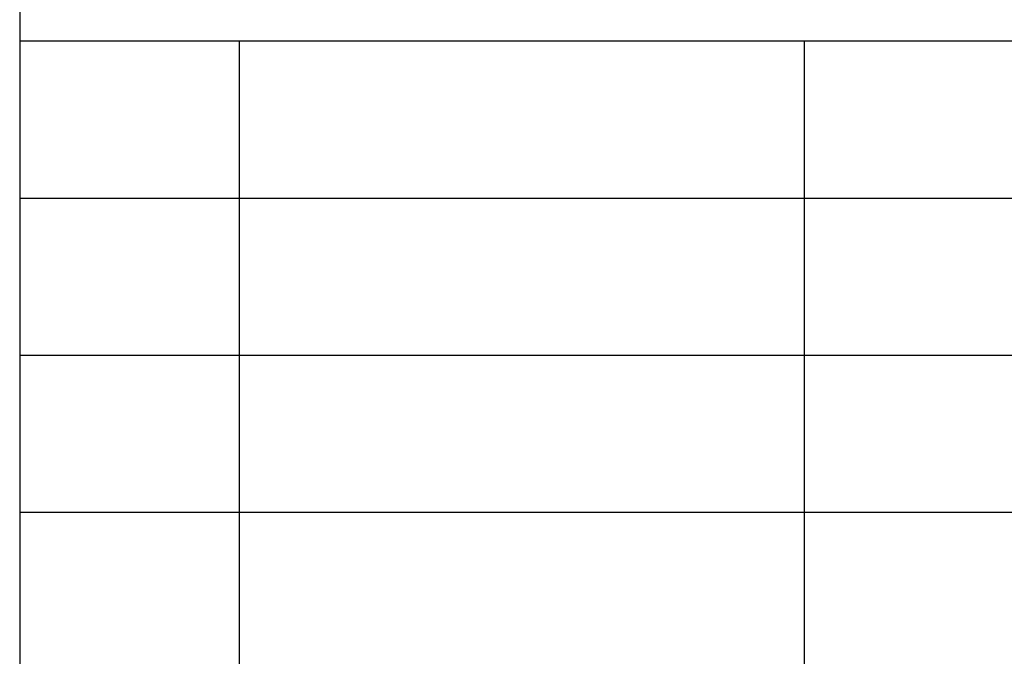
# Model space of a CAD drawing. Units: millimetres. Extents: x -86 to 124, y -128 to 169.
# Drawn here: x -65 to -34, y -108 to -87 of the extents above; entities that cross this region are included whole.
import ezdxf

# ---------------------------------------------------------------- set-up
doc = ezdxf.new("R2010")
doc.units = ezdxf.units.MM
doc.layers.add('1', color=7, linetype='Continuous')

# ---------------------------------------------------------------- blocks, each defined once
blk = doc.blocks.new('_formato_A4', base_point=(18.738, 20.5))
at = {"layer": '1', "color": 7, "linetype": 'Continuous'}
for p, q in [((-65.262, 164), (-65.262, -123)), ((-65.262, -88), (118.738, -88)), ((-58.262, -93), (-58.262, -88)), ((-40.262, -93), (-40.262, -88)), ((-65.262, -93), (118.738, -93)), ((-58.262, -98), (-58.262, -93)), ((-40.262, -98), (-40.262, -93)), ((-65.262, -98), (118.738, -98)), ((-58.262, -103), (-58.262, -98)), ((-40.262, -103), (-40.262, -98)), ((-65.262, -103), (118.738, -103)), ((-58.262, -108), (-58.262, -103)), ((-40.262, -108), (-40.262, -103))]:
    blk.add_line(p, q, dxfattribs=at)
blk = doc.blocks.new('A4', base_point=(-105, 148.5))
at = {"layer": '1'}
blk.add_blockref('_formato_A4', (18.738, 20.5), dxfattribs=at)
blk = doc.blocks.new('TOP', base_point=(-105, 148.5))
blk.add_blockref('A4', (-105, 148.5))

msp = doc.modelspace()

# ---------------------------------------------------------------- block references
msp.add_blockref('TOP', (-105, 148.5))

doc.saveas('drawing.dxf')
